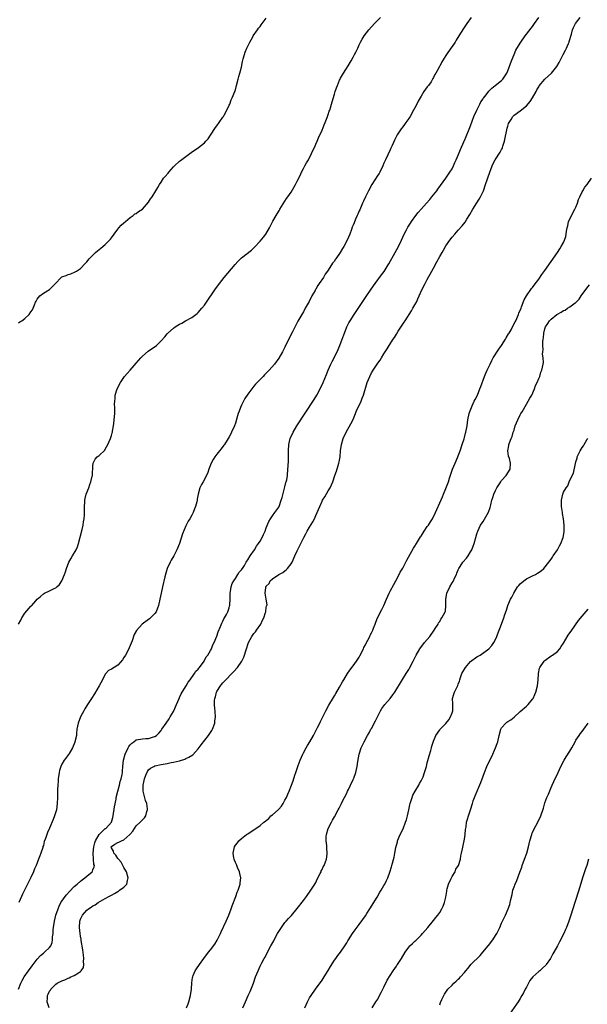
# Model space of a CAD drawing. Units: inches. Extents: x 2517000 to 2520000, y 1548000 to 1551000.
# Drawn here: x 2517739 to 2517923, y 1550102 to 1550420 of the extents above; entities that cross this region are included whole.
import ezdxf

# ---------------------------------------------------------------- set-up
doc = ezdxf.new("R2010")
doc.units = ezdxf.units.IN
doc.header["$MEASUREMENT"] = 0
doc.layers.add('LD25171548_10ft', color=9, linetype='Continuous')

msp = doc.modelspace()

# ---------------------------------------------------------------- linework, layer by layer
at = {"layer": 'LD25171548_10ft'}
for points, elevation in [([(2517738.94, 1550107), (2517739.67, 1550109), (2517740.13, 1550109.87), (2517740.83, 1550111), (2517742.21, 1550113), (2517743.38, 1550114.62), (2517745, 1550116.71), (2517746.11, 1550117.89), (2517747, 1550118.71), (2517747.39, 1550119), (2517749, 1550120.53), (2517749.38, 1550121), (2517749.89, 1550122.11), (2517750, 1550123), (2517749.98, 1550123.98), (2517750.13, 1550125), (2517750.17, 1550126.17), (2517750.27, 1550127), (2517750.55, 1550129), (2517751.02, 1550131), (2517751.73, 1550133), (2517752.11, 1550133.89), (2517752.69, 1550135), (2517753, 1550135.51), (2517754.03, 1550137), (2517754.44, 1550137.56), (2517755.4, 1550138.6), (2517757, 1550140.22), (2517757.89, 1550141), (2517759, 1550141.98), (2517759.58, 1550142.42), (2517760.36, 1550143), (2517761, 1550143.53), (2517762.73, 1550145), (2517762.84, 1550145.16), (2517763, 1550145.57), (2517763.45, 1550146.55), (2517763.48, 1550147), (2517763.33, 1550147.33), (2517763.21, 1550149), (2517763.03, 1550151.03), (2517763.26, 1550153), (2517763.63, 1550154.37), (2517763.83, 1550155), (2517764.99, 1550157.01), (2517767, 1550158.9), (2517767.15, 1550159), (2517769.01, 1550161), (2517769.46, 1550162.54), (2517769.56, 1550163), (2517770.01, 1550165.99), (2517770.48, 1550168.48), (2517770.56, 1550169), (2517771.02, 1550171), (2517771.56, 1550173), (2517771.84, 1550174.16), (2517772.14, 1550175), (2517772.42, 1550176.42), (2517772.53, 1550177), (2517772.57, 1550177.43), (2517772.69, 1550179), (2517772.88, 1550181), (2517773.39, 1550183), (2517774.34, 1550185), (2517774.59, 1550185.41), (2517775, 1550185.93), (2517775.52, 1550186.48), (2517776.19, 1550187), (2517777, 1550187.57), (2517779, 1550187.96), (2517780.08, 1550188.08), (2517781, 1550188.04), (2517782.58, 1550188.58), (2517783, 1550188.66), (2517783.5, 1550189), (2517784.24, 1550189.76), (2517785, 1550190.66), (2517785.28, 1550191), (2517786.71, 1550193), (2517787.59, 1550194.41), (2517787.99, 1550195), (2517789, 1550196.76), (2517789.13, 1550197), (2517790.01, 1550199), (2517790.87, 1550201), (2517791, 1550201.24), (2517791.55, 1550202.45), (2517791.86, 1550203), (2517793.13, 1550205), (2517793.8, 1550206.2), (2517794.38, 1550207), (2517795.8, 1550209), (2517796.25, 1550209.75), (2517797, 1550210.46), (2517797.22, 1550210.78), (2517797.45, 1550211), (2517798.97, 1550213), (2517799.63, 1550214.37), (2517800.14, 1550215), (2517801, 1550216.49), (2517801.26, 1550217), (2517801.76, 1550218.24), (2517802.12, 1550219), (2517803, 1550221.08), (2517803.47, 1550222.53), (2517804.24, 1550224.24), (2517804.66, 1550225.34), (2517805, 1550225.93), (2517805.31, 1550226.69), (2517805.51, 1550227), (2517806.11, 1550228.11), (2517806.55, 1550229), (2517807, 1550230.26), (2517807.16, 1550230.84), (2517807.19, 1550231), (2517807.19, 1550231.19), (2517807.32, 1550233), (2517807.38, 1550235), (2517807.49, 1550235.49), (2517807.68, 1550237), (2517807.94, 1550238.06), (2517808.53, 1550239), (2517809, 1550239.67), (2517809.85, 1550241), (2517810.27, 1550241.73), (2517811, 1550242.47), (2517811.18, 1550242.82), (2517811.33, 1550243), (2517811.93, 1550243.93), (2517812.53, 1550245), (2517812.67, 1550245.33), (2517813, 1550245.77), (2517813.76, 1550247), (2517815.15, 1550249), (2517815.83, 1550250.17), (2517816.5, 1550251), (2517817, 1550251.78), (2517817.69, 1550253), (2517818.09, 1550253.91), (2517818.62, 1550255), (2517819, 1550256.08), (2517819.83, 1550258.17), (2517820.35, 1550259), (2517821, 1550259.92), (2517821.79, 1550261), (2517823, 1550262.75), (2517823.12, 1550263), (2517823.84, 1550265), (2517824.07, 1550265.93), (2517825, 1550269.3), (2517825.32, 1550270.68), (2517825.44, 1550271), (2517825.58, 1550271.58), (2517825.84, 1550273), (2517826, 1550275), (2517826.02, 1550276.02), (2517826.12, 1550277.88), (2517826.15, 1550279), (2517826.15, 1550281), (2517826.24, 1550283), (2517826.71, 1550285), (2517827.67, 1550287), (2517828.91, 1550289), (2517834.45, 1550297.55), (2517835.35, 1550299), (2517836.63, 1550301.37), (2517837.38, 1550303), (2517838.41, 1550305.59), (2517838.95, 1550307), (2517839.84, 1550309), (2517840.23, 1550309.77), (2517841.92, 1550313), (2517842.8, 1550315), (2517843.53, 1550317), (2517844.24, 1550319), (2517845.05, 1550321), (2517845.7, 1550322.3), (2517846.1, 1550323), (2517847.35, 1550325), (2517851.22, 1550330.78), (2517852.85, 1550333.15), (2517854.15, 1550335), (2517856.23, 1550337.77), (2517857.07, 1550338.93), (2517858.34, 1550341), (2517858.59, 1550341.41), (2517860.59, 1550345), (2517861.69, 1550347), (2517862.66, 1550349), (2517863.54, 1550351), (2517864.15, 1550352.15), (2517864.58, 1550353), (2517864.74, 1550353.26), (2517865.53, 1550354.47), (2517865.89, 1550355), (2517867.34, 1550357), (2517868.06, 1550357.94), (2517869, 1550359.05), (2517870.77, 1550361), (2517871.8, 1550362.2), (2517872.51, 1550363), (2517873, 1550363.64), (2517874.08, 1550365), (2517874.45, 1550365.55), (2517877, 1550369.02), (2517878.32, 1550371), (2517879, 1550372.07), (2517879.44, 1550373), (2517879.9, 1550374.1), (2517880.33, 1550375), (2517881, 1550376.49), (2517881.67, 1550378.33), (2517882.83, 1550380.83), (2517882.92, 1550381.08), (2517883, 1550381.22), (2517883.5, 1550382.5), (2517883.76, 1550383), (2517884.31, 1550384.31), (2517885, 1550386), (2517885.51, 1550387.51), (2517886.06, 1550389), (2517886.96, 1550391), (2517887.98, 1550393), (2517888.33, 1550393.67), (2517889, 1550394.64), (2517889.14, 1550394.86), (2517890, 1550396), (2517890.84, 1550397.16), (2517891.82, 1550398.18), (2517892.94, 1550399), (2517895, 1550400.64), (2517895.36, 1550401), (2517896.03, 1550401.97), (2517896.66, 1550403), (2517897, 1550403.7), (2517898.19, 1550407), (2517899.01, 1550409), (2517899.63, 1550410.37), (2517901, 1550412.66), (2517901.22, 1550413), (2517902.57, 1550415), (2517903, 1550415.6), (2517904.5, 1550417.5), (2517905, 1550418.1), (2517905.66, 1550419), (2517907, 1550420.95)], 6480), ([(2517739, 1550224.99), (2517739.72, 1550226.28), (2517740.06, 1550227), (2517741, 1550228.5), (2517743, 1550230.73), (2517743.16, 1550230.84), (2517743.26, 1550231), (2517744.53, 1550232.53), (2517745, 1550233.06), (2517746.11, 1550233.89), (2517747, 1550234.81), (2517747.33, 1550235), (2517749, 1550235.72), (2517750.51, 1550236.51), (2517751, 1550236.71), (2517751.34, 1550237), (2517752.17, 1550237.83), (2517752.96, 1550239), (2517753.8, 1550241), (2517754.12, 1550241.88), (2517754.45, 1550243), (2517755.24, 1550245), (2517755.91, 1550246.09), (2517756.4, 1550247), (2517757.57, 1550249), (2517758, 1550250), (2517758.33, 1550251), (2517759.51, 1550255.51), (2517759.84, 1550257), (2517759.97, 1550258.03), (2517760.15, 1550259), (2517760.25, 1550260.25), (2517760.28, 1550261), (2517760.27, 1550261.73), (2517760.3, 1550263), (2517760.39, 1550264.39), (2517760.39, 1550265), (2517760.48, 1550265.52), (2517760.87, 1550267), (2517761.63, 1550269), (2517761.96, 1550270.04), (2517762.37, 1550271), (2517762.81, 1550272.81), (2517762.84, 1550273), (2517762.82, 1550273.18), (2517763, 1550275.97), (2517763.09, 1550277), (2517763.73, 1550278.27), (2517764.38, 1550279), (2517765, 1550279.48), (2517766.8, 1550281.2), (2517767, 1550281.45), (2517767.84, 1550283), (2517768.71, 1550285), (2517769, 1550285.95), (2517769.21, 1550286.79), (2517769.29, 1550287), (2517769.37, 1550287.37), (2517769.66, 1550289), (2517769.77, 1550289.77), (2517769.91, 1550291), (2517770.06, 1550293), (2517770.09, 1550293.91), (2517770.08, 1550295), (2517770.01, 1550296.01), (2517770.03, 1550297), (2517770.16, 1550297.84), (2517770.22, 1550299), (2517770.88, 1550301), (2517771.89, 1550303), (2517773.23, 1550305), (2517774.03, 1550305.97), (2517775, 1550307), (2517777, 1550309.28), (2517778.46, 1550311), (2517779, 1550311.54), (2517780.88, 1550313.12), (2517783.5, 1550315), (2517785, 1550316.48), (2517786.23, 1550317.77), (2517787, 1550318.78), (2517787.11, 1550318.89), (2517787.21, 1550319), (2517789, 1550320.57), (2517789.58, 1550321), (2517790.48, 1550321.52), (2517791, 1550321.91), (2517791.74, 1550322.26), (2517792.94, 1550323), (2517795, 1550324.04), (2517796.68, 1550325.32), (2517797, 1550325.63), (2517798.21, 1550327), (2517799, 1550327.98), (2517799.73, 1550329), (2517802.4, 1550333), (2517803.84, 1550335), (2517805.44, 1550337), (2517808.89, 1550341.11), (2517809.85, 1550342.15), (2517810.7, 1550343), (2517811, 1550343.27), (2517814.18, 1550345.82), (2517815.22, 1550346.78), (2517817, 1550348.65), (2517818.06, 1550349.94), (2517818.85, 1550351), (2517820.03, 1550353), (2517820.38, 1550353.62), (2517821.13, 1550355.13), (2517822.17, 1550357), (2517823, 1550358.37), (2517823.25, 1550358.75), (2517823.35, 1550359), (2517823.86, 1550359.86), (2517825, 1550361.64), (2517825.57, 1550362.43), (2517825.91, 1550363), (2517827, 1550364.58), (2517827.94, 1550366.06), (2517828.47, 1550367), (2517829, 1550368.04), (2517829.89, 1550369.89), (2517830.41, 1550371), (2517831, 1550372.15), (2517831.49, 1550373), (2517832.02, 1550373.98), (2517832.63, 1550375), (2517833.64, 1550377), (2517834.05, 1550377.95), (2517834.55, 1550379), (2517835, 1550380.01), (2517835.43, 1550381), (2517835.89, 1550382.11), (2517837, 1550384.58), (2517837.68, 1550386.32), (2517837.97, 1550387), (2517838.64, 1550388.64), (2517839, 1550389.67), (2517839.31, 1550390.69), (2517839.47, 1550391), (2517839.73, 1550391.73), (2517840.09, 1550393), (2517840.27, 1550393.73), (2517841, 1550396.16), (2517841.23, 1550397), (2517841.72, 1550398.28), (2517841.95, 1550399), (2517842.68, 1550400.68), (2517842.83, 1550401), (2517843, 1550401.31), (2517843.57, 1550402.43), (2517843.89, 1550403), (2517845.39, 1550405.38), (2517846.37, 1550407), (2517847, 1550408.12), (2517847.52, 1550409), (2517847.99, 1550410.01), (2517848.51, 1550411), (2517849, 1550412.09), (2517849.46, 1550413), (2517850.01, 1550413.99), (2517850.65, 1550415), (2517852.16, 1550417), (2517853.93, 1550419), (2517855, 1550420.07), (2517855.88, 1550421)], 6460), ([(2517739, 1550322.35), (2517739.36, 1550322.64), (2517740.01, 1550323), (2517741, 1550323.68), (2517742.39, 1550325), (2517743, 1550325.83), (2517743.46, 1550326.54), (2517743.66, 1550327), (2517744.09, 1550328.09), (2517744.49, 1550329), (2517744.67, 1550329.33), (2517745, 1550329.93), (2517745.46, 1550330.54), (2517745.85, 1550331), (2517747, 1550331.94), (2517748.96, 1550333.04), (2517750.94, 1550335), (2517752.72, 1550337), (2517753, 1550337.21), (2517754.38, 1550337.62), (2517755, 1550337.94), (2517755.88, 1550338.12), (2517757.26, 1550338.74), (2517757.67, 1550339), (2517759, 1550339.89), (2517760.54, 1550341.46), (2517761, 1550341.98), (2517761.83, 1550343), (2517763, 1550344.21), (2517763.84, 1550345), (2517764.46, 1550345.54), (2517765, 1550345.99), (2517765.58, 1550346.42), (2517767, 1550347.62), (2517768.69, 1550349.31), (2517769, 1550349.74), (2517769.82, 1550351), (2517771, 1550352.61), (2517771.37, 1550353), (2517772.13, 1550353.87), (2517773, 1550354.61), (2517773.55, 1550355), (2517775, 1550356.34), (2517775.97, 1550357), (2517776.49, 1550357.51), (2517777, 1550357.69), (2517777.71, 1550358.29), (2517779, 1550359.06), (2517781, 1550361.32), (2517781.64, 1550362.36), (2517782.13, 1550363), (2517783.37, 1550365), (2517783.93, 1550366.07), (2517784.46, 1550367), (2517785, 1550367.8), (2517785.84, 1550369), (2517786.36, 1550369.64), (2517787.3, 1550370.7), (2517787.54, 1550371), (2517789, 1550372.68), (2517789.31, 1550373), (2517791, 1550374.51), (2517791.27, 1550374.73), (2517793, 1550376.03), (2517794.32, 1550377), (2517794.7, 1550377.3), (2517797.11, 1550379), (2517799, 1550380.48), (2517799.5, 1550381), (2517800.19, 1550381.81), (2517801, 1550382.94), (2517802.59, 1550385.41), (2517803, 1550385.93), (2517803.81, 1550387), (2517805, 1550388.71), (2517805.18, 1550389), (2517805.39, 1550389.39), (2517806.21, 1550391), (2517807, 1550392.6), (2517807.18, 1550393), (2517807.69, 1550394.31), (2517808.02, 1550395), (2517808.79, 1550397), (2517809, 1550397.64), (2517809.41, 1550399), (2517809.96, 1550401), (2517810.15, 1550401.85), (2517810.47, 1550403), (2517810.95, 1550404.95), (2517811.31, 1550406.69), (2517811.57, 1550407.57), (2517811.92, 1550409), (2517812.2, 1550409.8), (2517812.7, 1550411), (2517813.64, 1550413), (2517814.51, 1550414.51), (2517814.78, 1550415), (2517816.13, 1550417), (2517816.5, 1550417.5), (2517817, 1550418.07), (2517817.37, 1550418.63), (2517817.65, 1550419), (2517819, 1550420.69)], 6450), ([(2517885.15, 1550421), (2517883.81, 1550419), (2517882.64, 1550417.36), (2517881.16, 1550415), (2517880.36, 1550413.64), (2517879.95, 1550413), (2517879, 1550411.56), (2517878.56, 1550411), (2517877.17, 1550409), (2517877, 1550408.7), (2517875.9, 1550407), (2517875.57, 1550406.43), (2517875, 1550405.2), (2517874.87, 1550405), (2517874.73, 1550404.73), (2517873.74, 1550403), (2517873.45, 1550402.55), (2517873, 1550401.53), (2517872.8, 1550401.2), (2517872.72, 1550401), (2517872.22, 1550400.22), (2517871.38, 1550399), (2517871.19, 1550398.81), (2517871, 1550398.53), (2517869.92, 1550397), (2517869, 1550395.57), (2517868.7, 1550395), (2517868.06, 1550393.94), (2517867.66, 1550393), (2517867, 1550391.82), (2517866.59, 1550391), (2517865.41, 1550389), (2517865, 1550388.36), (2517864.06, 1550387), (2517863.66, 1550386.34), (2517862.76, 1550385.24), (2517862.58, 1550385), (2517861.27, 1550383), (2517860.5, 1550381.5), (2517859.65, 1550379.65), (2517859.26, 1550378.74), (2517859, 1550378.23), (2517857.5, 1550375), (2517857, 1550373.89), (2517856.62, 1550373), (2517855.62, 1550371), (2517855.4, 1550370.6), (2517855, 1550370.03), (2517853.05, 1550367), (2517852.02, 1550365), (2517851.07, 1550363.07), (2517850.42, 1550361.58), (2517850.12, 1550361), (2517849.39, 1550359.39), (2517849.17, 1550358.83), (2517849, 1550358.47), (2517848.58, 1550357.42), (2517848.35, 1550357), (2517847.82, 1550355.82), (2517847.35, 1550354.65), (2517847, 1550353.82), (2517846.78, 1550353.22), (2517846.5, 1550352.5), (2517845.97, 1550351), (2517845.12, 1550349), (2517844.09, 1550347), (2517843.65, 1550346.35), (2517842.88, 1550345), (2517841.49, 1550343), (2517841.27, 1550342.73), (2517841, 1550342.29), (2517840.43, 1550341.57), (2517840.1, 1550341), (2517838.76, 1550339), (2517838, 1550338), (2517837.43, 1550337), (2517836.12, 1550335), (2517835.65, 1550334.35), (2517835, 1550333.17), (2517834.93, 1550333.07), (2517834.77, 1550332.77), (2517833.73, 1550331), (2517833.47, 1550330.53), (2517833, 1550329.54), (2517832.79, 1550329.21), (2517831.59, 1550327), (2517831, 1550325.83), (2517830.48, 1550325), (2517829.2, 1550322.8), (2517828.49, 1550321.51), (2517827.46, 1550319.46), (2517826.44, 1550317.56), (2517825, 1550314.5), (2517824.22, 1550313), (2517823.06, 1550310.94), (2517821.66, 1550309), (2517819.94, 1550307), (2517819, 1550306.04), (2517818.46, 1550305.54), (2517817.99, 1550305), (2517817, 1550304.02), (2517815.53, 1550302.47), (2517815, 1550301.86), (2517814.3, 1550301), (2517813, 1550299.25), (2517812.1, 1550297.9), (2517811.61, 1550297), (2517811, 1550295.67), (2517810.68, 1550295), (2517810.22, 1550293.78), (2517809.96, 1550293), (2517809.52, 1550291.52), (2517809, 1550289.88), (2517808.68, 1550289), (2517807.79, 1550287), (2517807.53, 1550286.48), (2517807, 1550285.47), (2517806.73, 1550285), (2517805.46, 1550283), (2517805.26, 1550282.74), (2517804.37, 1550281.63), (2517803.89, 1550281), (2517803, 1550279.89), (2517802.36, 1550279), (2517801.85, 1550278.15), (2517801.23, 1550277), (2517800.44, 1550275), (2517800.09, 1550273.91), (2517799, 1550271.68), (2517798.59, 1550271), (2517798.1, 1550270.1), (2517797.53, 1550269), (2517796.96, 1550267), (2517796.66, 1550265.34), (2517796.62, 1550265), (2517796.52, 1550264.52), (2517796.14, 1550263), (2517795.82, 1550262.18), (2517795.39, 1550261), (2517795, 1550260.2), (2517794.32, 1550259), (2517793.81, 1550258.19), (2517793, 1550256.7), (2517791.89, 1550254.11), (2517790.92, 1550251), (2517790.15, 1550249), (2517789.12, 1550247), (2517788.31, 1550245.69), (2517787.91, 1550245), (2517787, 1550243), (2517786.54, 1550241.46), (2517786.24, 1550240.24), (2517785.49, 1550237), (2517785.05, 1550234.95), (2517784.66, 1550233), (2517784.2, 1550231), (2517783.88, 1550230.12), (2517783.39, 1550229), (2517783, 1550228.43), (2517781.62, 1550227), (2517781.29, 1550226.71), (2517781, 1550226.49), (2517778.88, 1550225), (2517777.03, 1550222.97), (2517776.36, 1550221.64), (2517775.63, 1550219.63), (2517774.7, 1550217.3), (2517774.56, 1550217), (2517773.5, 1550215), (2517773, 1550214.18), (2517772.52, 1550213.48), (2517771, 1550211.7), (2517769.88, 1550211), (2517769, 1550210.39), (2517768.04, 1550209.96), (2517767.16, 1550209), (2517767, 1550208.8), (2517766.1, 1550207), (2517765.05, 1550205), (2517763.5, 1550202.5), (2517762.5, 1550201), (2517761.25, 1550199), (2517760.44, 1550197.56), (2517760.07, 1550197), (2517758.96, 1550195), (2517758.2, 1550193), (2517758.06, 1550192.06), (2517757.86, 1550191), (2517757.75, 1550189.75), (2517757.65, 1550189), (2517757.19, 1550187), (2517757.14, 1550186.86), (2517756.37, 1550185), (2517755.21, 1550183), (2517755.13, 1550182.87), (2517755, 1550182.71), (2517754.27, 1550181.72), (2517753.77, 1550181), (2517753, 1550179.76), (2517752.64, 1550179), (2517752.26, 1550177.74), (2517752.09, 1550177), (2517751.81, 1550175), (2517751.78, 1550174.22), (2517751.66, 1550173), (2517751.58, 1550171.58), (2517751.59, 1550170.41), (2517751.58, 1550169), (2517751.49, 1550167), (2517751.19, 1550165), (2517751, 1550164.31), (2517750.6, 1550163), (2517750.13, 1550161.87), (2517749, 1550159.06), (2517748.3, 1550157.7), (2517748.09, 1550157), (2517747.73, 1550155.73), (2517747.3, 1550154.7), (2517747, 1550153.48), (2517746.88, 1550153.12), (2517746.87, 1550153), (2517746.82, 1550152.82), (2517746.2, 1550151), (2517745.83, 1550150.17), (2517745.44, 1550149), (2517745, 1550147.87), (2517744.64, 1550147), (2517744.13, 1550145.87), (2517743.82, 1550145), (2517743, 1550143.07), (2517740.95, 1550139), (2517740.28, 1550137.72), (2517739.96, 1550137), (2517739.06, 1550135.06)], 6470), ([(2517748.82, 1550101), (2517748.23, 1550103), (2517748.28, 1550104.28), (2517748.36, 1550105), (2517748.59, 1550105.41), (2517749, 1550106.42), (2517749.27, 1550106.73), (2517749.37, 1550107), (2517751, 1550108.65), (2517751.47, 1550109), (2517753, 1550109.77), (2517753.9, 1550110.1), (2517755, 1550110.61), (2517755.3, 1550110.7), (2517755.9, 1550111), (2517757, 1550111.45), (2517758.36, 1550112.36), (2517759, 1550112.72), (2517759.25, 1550113), (2517759.91, 1550114.09), (2517760.06, 1550115), (2517760.01, 1550116.01), (2517760.1, 1550117), (2517760, 1550118), (2517759.77, 1550119.77), (2517759.23, 1550122.77), (2517759.18, 1550123.18), (2517759, 1550124.12), (2517758.87, 1550125), (2517758.67, 1550127), (2517758.78, 1550129), (2517759, 1550129.65), (2517759.63, 1550131), (2517761, 1550132.55), (2517761.55, 1550133), (2517762.44, 1550133.56), (2517763, 1550133.96), (2517763.68, 1550134.32), (2517764.68, 1550135), (2517765.44, 1550135.43), (2517767, 1550136.3), (2517768.17, 1550137), (2517769, 1550137.46), (2517770.01, 1550137.99), (2517771, 1550138.61), (2517771.26, 1550138.74), (2517771.64, 1550139), (2517773, 1550140.01), (2517774, 1550141), (2517774.18, 1550142.18), (2517774.44, 1550143), (2517773.83, 1550145), (2517773, 1550146.34), (2517772.65, 1550147), (2517772.1, 1550148.1), (2517771.24, 1550149), (2517771, 1550149.3), (2517770.39, 1550150.39), (2517769.73, 1550151), (2517769.66, 1550151.66), (2517769, 1550152.69), (2517768.91, 1550153), (2517769, 1550153.14), (2517770.08, 1550153.92), (2517771, 1550154.46), (2517771.42, 1550154.58), (2517772.19, 1550155), (2517773, 1550155.3), (2517774.97, 1550157), (2517775.9, 1550158.1), (2517776.46, 1550159), (2517777, 1550159.82), (2517778.24, 1550161), (2517778.63, 1550161.37), (2517779, 1550161.77), (2517779.63, 1550162.37), (2517780.07, 1550163), (2517780.42, 1550164.42), (2517780.67, 1550165), (2517780.67, 1550165.33), (2517780.38, 1550167), (2517780.02, 1550168.02), (2517779.24, 1550171), (2517779.2, 1550173), (2517779.55, 1550174.45), (2517779.67, 1550175), (2517780.14, 1550176.14), (2517780.62, 1550177.38), (2517781, 1550177.88), (2517781.6, 1550178.4), (2517782.65, 1550179), (2517783, 1550179.15), (2517785, 1550179.59), (2517787, 1550179.97), (2517788.23, 1550180.23), (2517789, 1550180.37), (2517791, 1550180.86), (2517792.65, 1550181.35), (2517793, 1550181.52), (2517794.03, 1550181.97), (2517795.22, 1550182.78), (2517797, 1550184.67), (2517797.99, 1550186.01), (2517800.28, 1550189), (2517801.39, 1550190.61), (2517801.62, 1550191), (2517802.38, 1550193), (2517802.42, 1550193.58), (2517802.61, 1550195), (2517802.5, 1550196.5), (2517802.45, 1550197), (2517802.42, 1550197.58), (2517802.25, 1550199), (2517802.28, 1550200.28), (2517802.38, 1550201), (2517802.54, 1550201.47), (2517802.91, 1550203), (2517803, 1550203.18), (2517804.16, 1550205), (2517804.55, 1550205.45), (2517805, 1550206.02), (2517805.9, 1550207), (2517807.87, 1550209), (2517808.45, 1550209.55), (2517809.75, 1550211), (2517811.14, 1550213), (2517811.74, 1550214.26), (2517812, 1550215), (2517812.38, 1550216.38), (2517812.66, 1550217.34), (2517813, 1550218.43), (2517813.21, 1550219), (2517814.32, 1550221), (2517815, 1550221.98), (2517815.46, 1550222.54), (2517815.8, 1550223), (2517817.18, 1550225), (2517817.76, 1550226.24), (2517818.16, 1550227), (2517818.77, 1550228.77), (2517818.83, 1550229), (2517818.82, 1550229.18), (2517819, 1550230.2), (2517819.1, 1550230.9), (2517819.16, 1550231), (2517819.23, 1550231.23), (2517819, 1550233), (2517818.67, 1550235), (2517818.81, 1550236.81), (2517818.87, 1550237), (2517818.93, 1550237.07), (2517819, 1550237.26), (2517819.88, 1550238.12), (2517820.23, 1550239), (2517821, 1550239.61), (2517823.08, 1550241), (2517824.34, 1550241.66), (2517825, 1550242.15), (2517825.44, 1550242.56), (2517825.87, 1550243), (2517827, 1550244.46), (2517827.31, 1550245), (2517828.19, 1550247), (2517829, 1550248.69), (2517829.25, 1550249.25), (2517831.17, 1550253), (2517831.82, 1550254.18), (2517832.25, 1550255), (2517833, 1550256.32), (2517834.01, 1550257.99), (2517834.52, 1550259), (2517835, 1550260.09), (2517835.44, 1550261), (2517836.26, 1550263), (2517837, 1550264.68), (2517837.17, 1550265), (2517837.87, 1550266.13), (2517839, 1550268.01), (2517839.61, 1550269), (2517840.07, 1550269.93), (2517840.48, 1550271), (2517841.14, 1550273), (2517841.64, 1550274.36), (2517842.25, 1550276.25), (2517842.47, 1550277), (2517842.54, 1550277.46), (2517842.85, 1550279), (2517843.01, 1550281), (2517843.24, 1550283), (2517843.82, 1550285), (2517844.81, 1550287), (2517846.33, 1550289.67), (2517847, 1550291.12), (2517848.14, 1550293.86), (2517849.59, 1550297), (2517850.01, 1550297.99), (2517850.37, 1550299), (2517851.61, 1550303), (2517852.4, 1550305), (2517853, 1550306.15), (2517853.51, 1550307), (2517854.84, 1550309), (2517855, 1550309.25), (2517855.74, 1550310.26), (2517856.21, 1550311), (2517857, 1550312.34), (2517857.41, 1550313), (2517858.04, 1550313.96), (2517858.65, 1550315), (2517859.94, 1550317), (2517860.38, 1550317.62), (2517861, 1550318.65), (2517861.61, 1550319.61), (2517863.51, 1550322.49), (2517863.81, 1550323), (2517865.86, 1550326.14), (2517866.37, 1550327), (2517867, 1550328.09), (2517867.47, 1550329), (2517867.97, 1550330.03), (2517868.37, 1550331), (2517869.27, 1550333), (2517870.29, 1550335), (2517871, 1550336.28), (2517872.44, 1550339), (2517873, 1550340.01), (2517874.03, 1550341.97), (2517875, 1550343.71), (2517875.75, 1550345), (2517876.18, 1550345.82), (2517877, 1550347.14), (2517878.25, 1550349), (2517879, 1550349.96), (2517879.85, 1550351), (2517881, 1550352.25), (2517882.3, 1550353.7), (2517883.19, 1550354.81), (2517883.76, 1550355.76), (2517884.71, 1550357.29), (2517885.68, 1550359), (2517887, 1550361.12), (2517887.74, 1550362.26), (2517888.15, 1550363), (2517889.1, 1550365), (2517889.84, 1550367), (2517891.17, 1550371), (2517891.92, 1550373), (2517892.26, 1550373.74), (2517892.91, 1550375), (2517894.56, 1550377.44), (2517895, 1550378.35), (2517895.24, 1550378.76), (2517895.32, 1550379), (2517895.44, 1550379.44), (2517895.94, 1550381), (2517896.82, 1550385.18), (2517897, 1550385.86), (2517897.27, 1550386.73), (2517897.39, 1550387), (2517898.04, 1550388.04), (2517898.58, 1550389), (2517898.79, 1550389.21), (2517899, 1550389.37), (2517901, 1550390.78), (2517903, 1550392.41), (2517904.18, 1550393.82), (2517904.94, 1550395), (2517906.12, 1550397), (2517906.42, 1550397.58), (2517907, 1550398.58), (2517907.17, 1550398.83), (2517908.97, 1550401.03), (2517911.08, 1550403), (2517912.84, 1550405.16), (2517913.57, 1550406.43), (2517914.87, 1550409), (2517915.61, 1550410.39), (2517915.9, 1550411), (2517916.57, 1550412.57), (2517916.77, 1550413), (2517916.83, 1550413.17), (2517917.53, 1550415.53), (2517917.91, 1550417), (2517918.26, 1550417.74), (2517918.91, 1550419), (2517920.34, 1550421)], 6490), ([(2517793.22, 1550101), (2517793.74, 1550102.26), (2517794.01, 1550103), (2517794.55, 1550105), (2517794.83, 1550107), (2517794.96, 1550109.04), (2517795.18, 1550110.82), (2517795.23, 1550111), (2517795.42, 1550111.42), (2517796.05, 1550113), (2517796.41, 1550113.59), (2517797.4, 1550115), (2517798.82, 1550117), (2517800.34, 1550119), (2517801, 1550119.8), (2517802.38, 1550121.62), (2517803.15, 1550122.85), (2517804.21, 1550125), (2517804.46, 1550125.54), (2517806, 1550129), (2517806.85, 1550131), (2517807.64, 1550133), (2517808, 1550134.01), (2517809.14, 1550137), (2517809.64, 1550138.36), (2517809.91, 1550139), (2517810.36, 1550140.36), (2517810.54, 1550141), (2517810.55, 1550141.45), (2517810.72, 1550143), (2517810.46, 1550144.46), (2517810.29, 1550145), (2517809.67, 1550146.33), (2517809.43, 1550147), (2517809.34, 1550147.34), (2517809, 1550148.02), (2517808.75, 1550148.75), (2517808.63, 1550149), (2517808.55, 1550149.45), (2517808.34, 1550151), (2517808.69, 1550153), (2517809, 1550153.56), (2517809.65, 1550154.35), (2517810.11, 1550155), (2517811, 1550155.74), (2517812.62, 1550157), (2517812.86, 1550157.14), (2517813, 1550157.25), (2517813.77, 1550157.77), (2517815.28, 1550158.72), (2517815.65, 1550159), (2517817, 1550159.93), (2517818.25, 1550161), (2517818.69, 1550161.31), (2517819, 1550161.59), (2517819.78, 1550162.22), (2517820.51, 1550163), (2517821, 1550163.37), (2517822.78, 1550165), (2517823, 1550165.23), (2517823.86, 1550166.14), (2517824.41, 1550167), (2517825, 1550168.07), (2517825.48, 1550169), (2517825.95, 1550170.05), (2517826.35, 1550171), (2517827.13, 1550173), (2517827.63, 1550174.37), (2517828.22, 1550176.22), (2517828.49, 1550177), (2517828.63, 1550177.37), (2517829.29, 1550179.29), (2517829.95, 1550181), (2517830.78, 1550183), (2517831, 1550183.45), (2517831.84, 1550185), (2517832.27, 1550185.73), (2517833.04, 1550186.96), (2517834.23, 1550189), (2517835.55, 1550191.55), (2517836.26, 1550193), (2517836.48, 1550193.52), (2517838.25, 1550197), (2517839.22, 1550198.78), (2517840.68, 1550201.32), (2517841, 1550201.84), (2517841.41, 1550202.59), (2517842.66, 1550204.66), (2517843.63, 1550206.37), (2517844.04, 1550207), (2517845.26, 1550209), (2517845.94, 1550210.06), (2517847, 1550211.45), (2517848.13, 1550213), (2517849, 1550214.32), (2517849.25, 1550214.75), (2517850.34, 1550217), (2517850.53, 1550217.47), (2517851, 1550218.3), (2517851.33, 1550219), (2517851.78, 1550219.78), (2517852.41, 1550221), (2517852.57, 1550221.43), (2517853, 1550222.19), (2517853.4, 1550223), (2517853.64, 1550223.64), (2517854.12, 1550225), (2517854.36, 1550225.64), (2517854.95, 1550227), (2517856.34, 1550229.66), (2517856.99, 1550231), (2517857.82, 1550233), (2517858.67, 1550235), (2517859, 1550235.63), (2517860.17, 1550237.83), (2517860.86, 1550239), (2517861.94, 1550241), (2517862.28, 1550241.72), (2517863.06, 1550243.06), (2517864.07, 1550245), (2517864.37, 1550245.63), (2517866.51, 1550249.49), (2517867, 1550250.21), (2517867.47, 1550251), (2517868.84, 1550253.16), (2517869, 1550253.37), (2517870, 1550255), (2517871, 1550256.48), (2517871.39, 1550257), (2517871.99, 1550258.01), (2517872.7, 1550259), (2517873.68, 1550261), (2517874.05, 1550261.96), (2517875, 1550264.17), (2517875.88, 1550266.12), (2517876.26, 1550267), (2517877, 1550268.84), (2517877.8, 1550271), (2517878.15, 1550272.15), (2517878.6, 1550273.4), (2517879.13, 1550275), (2517879.96, 1550277), (2517880.85, 1550279), (2517881, 1550279.37), (2517881.58, 1550281), (2517882.22, 1550283), (2517882.87, 1550284.87), (2517883, 1550285.3), (2517883.34, 1550286.66), (2517883.45, 1550287), (2517883.84, 1550289), (2517884.01, 1550289.99), (2517884.14, 1550291), (2517884.55, 1550293), (2517884.66, 1550293.34), (2517885.25, 1550295), (2517885.49, 1550295.5), (2517886.18, 1550297), (2517886.42, 1550297.58), (2517887.17, 1550299), (2517888.01, 1550301), (2517888.27, 1550301.73), (2517889.49, 1550305), (2517889.95, 1550306.05), (2517890.35, 1550307), (2517891, 1550308.35), (2517891.29, 1550309), (2517891.86, 1550310.14), (2517892.31, 1550311), (2517894.14, 1550313.86), (2517894.99, 1550315), (2517896.27, 1550317), (2517896.51, 1550317.49), (2517897.27, 1550318.73), (2517897.46, 1550319), (2517898.06, 1550320.06), (2517898.56, 1550321), (2517899.35, 1550322.65), (2517899.55, 1550323), (2517900.48, 1550325), (2517900.61, 1550325.39), (2517901.26, 1550327), (2517901.47, 1550327.47), (2517902.26, 1550329.74), (2517903.01, 1550330.99), (2517904.64, 1550333.36), (2517905, 1550333.77), (2517905.5, 1550334.5), (2517907, 1550336.45), (2517908.04, 1550337.96), (2517909, 1550339.25), (2517911, 1550342.14), (2517913, 1550345.06), (2517913.78, 1550346.22), (2517914.27, 1550347), (2517915, 1550348.32), (2517915.31, 1550349), (2517915.75, 1550350.25), (2517915.86, 1550351), (2517915.96, 1550351.96), (2517916.17, 1550353), (2517916.34, 1550353.66), (2517916.64, 1550355), (2517917, 1550355.8), (2517917.56, 1550357), (2517918.68, 1550359), (2517919, 1550359.72), (2517919.51, 1550361), (2517919.88, 1550362.12), (2517920.21, 1550363), (2517921, 1550364.6), (2517921.21, 1550365), (2517921.9, 1550366.1), (2517922.62, 1550367), (2517924.06, 1550369)], 6500), ([(2517811.46, 1550101), (2517812.23, 1550103), (2517813.15, 1550105), (2517813.75, 1550106.25), (2517814.83, 1550109), (2517815.56, 1550111), (2517816.34, 1550113), (2517817, 1550114.45), (2517817.56, 1550115.56), (2517818.34, 1550117), (2517818.58, 1550117.42), (2517819.86, 1550119.86), (2517820.47, 1550121), (2517821.38, 1550122.62), (2517821.57, 1550123), (2517822.66, 1550125), (2517823.87, 1550127), (2517825, 1550128.53), (2517825.38, 1550129), (2517826.14, 1550129.86), (2517827.11, 1550130.89), (2517829, 1550133.09), (2517831, 1550135.64), (2517832, 1550137), (2517832.41, 1550137.59), (2517833, 1550138.35), (2517834.7, 1550141), (2517835, 1550141.54), (2517835.47, 1550142.53), (2517836.44, 1550144.44), (2517836.69, 1550145), (2517836.76, 1550145.24), (2517837, 1550145.69), (2517837.41, 1550146.59), (2517837.68, 1550147), (2517838.14, 1550148.14), (2517838.4, 1550149), (2517838.64, 1550150.64), (2517838.66, 1550151), (2517838.56, 1550152.56), (2517838.53, 1550153), (2517838.51, 1550153.49), (2517838.33, 1550155), (2517838.35, 1550156.35), (2517838.45, 1550157), (2517839.03, 1550159), (2517840.04, 1550161), (2517840.4, 1550161.6), (2517841, 1550162.76), (2517842.23, 1550165), (2517842.51, 1550165.49), (2517843.21, 1550166.79), (2517843.29, 1550167), (2517843.54, 1550167.54), (2517845, 1550170.41), (2517845.25, 1550171), (2517845.5, 1550171.5), (2517846.17, 1550173), (2517847, 1550174.76), (2517847.14, 1550175), (2517847.23, 1550175.23), (2517847.91, 1550177), (2517848.35, 1550179), (2517848.59, 1550180.59), (2517849.02, 1550183), (2517849.68, 1550185), (2517850.1, 1550185.9), (2517850.56, 1550187), (2517851.65, 1550189), (2517852.18, 1550189.82), (2517852.81, 1550191), (2517853, 1550191.31), (2517854.28, 1550193.72), (2517854.9, 1550195), (2517855.93, 1550197), (2517856.33, 1550197.67), (2517857.32, 1550199), (2517859.03, 1550201), (2517859.87, 1550202.13), (2517860.48, 1550203), (2517863, 1550207.12), (2517864.22, 1550209), (2517865, 1550210.32), (2517865.27, 1550210.73), (2517866.42, 1550213), (2517867.24, 1550214.76), (2517867.37, 1550215), (2517868.56, 1550217), (2517870.14, 1550219), (2517871, 1550219.99), (2517871.77, 1550221), (2517873.2, 1550223), (2517873.59, 1550223.59), (2517874.47, 1550225), (2517874.65, 1550225.35), (2517875, 1550225.87), (2517875.41, 1550226.59), (2517875.74, 1550227), (2517876.78, 1550229), (2517876.83, 1550229.17), (2517877.01, 1550231), (2517876.93, 1550232.93), (2517877.28, 1550235), (2517878.24, 1550237), (2517879, 1550238.29), (2517879.3, 1550238.7), (2517879.46, 1550239), (2517879.82, 1550239.82), (2517880.39, 1550241), (2517880.55, 1550241.45), (2517881, 1550242.57), (2517881.2, 1550243), (2517881.63, 1550243.63), (2517882.52, 1550245), (2517883.71, 1550246.29), (2517884.2, 1550247), (2517885, 1550248.32), (2517885.36, 1550249), (2517885.83, 1550250.17), (2517886.09, 1550251), (2517886.65, 1550253), (2517887, 1550254.16), (2517887.28, 1550255), (2517888.23, 1550257), (2517889, 1550258.16), (2517890.8, 1550261.2), (2517891.32, 1550262.68), (2517891.47, 1550263.47), (2517891.86, 1550265), (2517892.13, 1550265.87), (2517892.51, 1550267), (2517893, 1550268.12), (2517893.44, 1550269), (2517894.32, 1550270.32), (2517894.73, 1550271), (2517895, 1550271.37), (2517896.46, 1550273), (2517897.72, 1550275), (2517897.9, 1550277), (2517897.51, 1550278.49), (2517897.27, 1550279.27), (2517897.03, 1550281), (2517897.36, 1550282.64), (2517897.37, 1550283), (2517897.52, 1550283.52), (2517898.07, 1550285), (2517898.36, 1550285.63), (2517898.77, 1550287), (2517899, 1550287.64), (2517899.42, 1550289), (2517900.2, 1550291), (2517901, 1550292.57), (2517901.24, 1550293), (2517901.61, 1550293.61), (2517903, 1550296.08), (2517903.62, 1550297), (2517904.07, 1550297.93), (2517904.75, 1550299), (2517905.67, 1550301), (2517905.97, 1550302.03), (2517906.48, 1550303), (2517907, 1550304.38), (2517907.29, 1550305), (2517907.66, 1550306.34), (2517908.04, 1550307), (2517908.45, 1550309), (2517908.52, 1550309.48), (2517908.39, 1550311), (2517908.2, 1550312.2), (2517908.28, 1550313), (2517908.37, 1550313.63), (2517908.28, 1550315), (2517908.28, 1550316.28), (2517908.39, 1550317), (2517908.5, 1550317.5), (2517908.63, 1550319), (2517909, 1550320.4), (2517909.21, 1550321), (2517909.94, 1550322.06), (2517910.46, 1550323), (2517911, 1550323.55), (2517912.79, 1550325), (2517913, 1550325.14), (2517914.27, 1550325.73), (2517915, 1550326.3), (2517915.55, 1550326.45), (2517916.25, 1550327), (2517917, 1550327.49), (2517918.77, 1550328.77), (2517919, 1550328.91), (2517920.02, 1550329.98), (2517920.67, 1550331), (2517922.51, 1550333.49), (2517923.42, 1550334.58)], 6510), ([(2517831.45, 1550101), (2517832.33, 1550103), (2517833, 1550104.2), (2517833.51, 1550105), (2517834.89, 1550107), (2517837, 1550109.91), (2517837.71, 1550111), (2517839, 1550113.1), (2517839.68, 1550114.32), (2517841, 1550116.38), (2517841.48, 1550117), (2517842.1, 1550117.9), (2517842.95, 1550119), (2517844.32, 1550121), (2517845, 1550122.04), (2517845.37, 1550122.63), (2517845.58, 1550123), (2517846.88, 1550125), (2517847.75, 1550126.25), (2517849, 1550127.96), (2517851, 1550130.78), (2517851.48, 1550131.48), (2517852.48, 1550133), (2517852.65, 1550133.35), (2517853, 1550133.83), (2517854.78, 1550136.78), (2517855.64, 1550138.36), (2517856.08, 1550139), (2517857, 1550140.52), (2517857.27, 1550141), (2517857.81, 1550142.19), (2517858.21, 1550143), (2517858.88, 1550144.88), (2517859.39, 1550146.61), (2517859.53, 1550147), (2517860.33, 1550149.67), (2517860.55, 1550151), (2517860.83, 1550152.83), (2517861.34, 1550154.66), (2517861.4, 1550155), (2517862.28, 1550157), (2517863.17, 1550158.83), (2517863.99, 1550161), (2517864.23, 1550161.77), (2517864.55, 1550163), (2517864.98, 1550164.98), (2517865.36, 1550166.64), (2517865.43, 1550167), (2517866.08, 1550169), (2517866.33, 1550169.67), (2517867.04, 1550170.96), (2517868.29, 1550173), (2517868.49, 1550173.51), (2517869, 1550174.3), (2517869.38, 1550175), (2517869.63, 1550175.62), (2517870.11, 1550177), (2517870.28, 1550177.72), (2517870.69, 1550179), (2517871, 1550180.12), (2517871.55, 1550182.45), (2517872.13, 1550184.13), (2517872.36, 1550185), (2517872.48, 1550185.52), (2517873, 1550187.12), (2517873.78, 1550189), (2517875, 1550190.83), (2517875.13, 1550191), (2517877, 1550192.91), (2517877.93, 1550194.07), (2517878.51, 1550195), (2517879, 1550196.32), (2517879.19, 1550197), (2517879.2, 1550199.2), (2517879.1, 1550201), (2517879.61, 1550202.39), (2517879.78, 1550203), (2517880.53, 1550204.53), (2517880.87, 1550205.13), (2517881, 1550205.53), (2517881.43, 1550206.57), (2517881.5, 1550207), (2517881.72, 1550207.72), (2517882.16, 1550209), (2517882.45, 1550209.55), (2517883, 1550210.47), (2517883.36, 1550211), (2517885, 1550212.85), (2517887, 1550214.42), (2517888.03, 1550215), (2517890.89, 1550217), (2517891.89, 1550218.11), (2517892.44, 1550219), (2517893, 1550219.99), (2517893.41, 1550221), (2517893.63, 1550221.63), (2517895, 1550224.95), (2517895.75, 1550227), (2517896.09, 1550228.09), (2517896.55, 1550229.45), (2517897.01, 1550231.01), (2517897.9, 1550233), (2517898.29, 1550233.71), (2517898.93, 1550235), (2517900.17, 1550237), (2517900.51, 1550237.49), (2517901, 1550238), (2517902.15, 1550239), (2517903, 1550239.62), (2517905, 1550240.59), (2517905.93, 1550241), (2517906.6, 1550241.4), (2517907.77, 1550242.23), (2517908.68, 1550243), (2517910.3, 1550245), (2517911, 1550246.01), (2517911.38, 1550246.62), (2517911.7, 1550247), (2517913.05, 1550249), (2517913.68, 1550250.32), (2517914.15, 1550251), (2517914.92, 1550253), (2517915.17, 1550254.83), (2517915.22, 1550255), (2517915.23, 1550255.23), (2517915.2, 1550257), (2517914.96, 1550259), (2517914.67, 1550260.67), (2517914.65, 1550261), (2517914.36, 1550263), (2517914.34, 1550264.34), (2517914.29, 1550265), (2517914.73, 1550267), (2517915, 1550267.6), (2517915.85, 1550269), (2517916.38, 1550269.62), (2517916.85, 1550271), (2517917.81, 1550273), (2517918.21, 1550273.79), (2517918.85, 1550276.85), (2517919, 1550277.45), (2517919.36, 1550278.64), (2517919.45, 1550279), (2517920.39, 1550281), (2517921, 1550282.05), (2517921.42, 1550282.58), (2517921.67, 1550283), (2517922.57, 1550284.57), (2517922.84, 1550285)], 6520), ([(2517853.22, 1550101), (2517854.42, 1550103), (2517855, 1550103.86), (2517855.61, 1550105), (2517856.06, 1550105.94), (2517856.68, 1550107), (2517857, 1550107.68), (2517858.04, 1550109.96), (2517859.93, 1550113), (2517861, 1550114.49), (2517861.2, 1550114.8), (2517861.36, 1550115), (2517862.66, 1550117), (2517863.82, 1550119), (2517865, 1550120.64), (2517865.33, 1550121), (2517866.24, 1550121.76), (2517867, 1550122.57), (2517867.25, 1550122.75), (2517867.5, 1550123), (2517869, 1550124.5), (2517869.47, 1550125), (2517871.12, 1550127), (2517873, 1550129.2), (2517873.78, 1550130.22), (2517874.44, 1550131), (2517875, 1550131.79), (2517875.71, 1550133), (2517876.15, 1550133.85), (2517876.59, 1550135), (2517877, 1550136.79), (2517877.32, 1550138.68), (2517877.31, 1550139), (2517877.41, 1550139.41), (2517877.84, 1550141), (2517878.61, 1550142.61), (2517878.76, 1550143), (2517879, 1550143.48), (2517879.95, 1550145), (2517880.2, 1550145.8), (2517881.06, 1550147), (2517881.67, 1550149), (2517881.83, 1550150.17), (2517882.07, 1550151), (2517882.38, 1550152.38), (2517882.56, 1550153.44), (2517882.92, 1550155), (2517883, 1550155.48), (2517883.23, 1550157), (2517883.36, 1550158.64), (2517883.5, 1550159.5), (2517883.67, 1550161), (2517884, 1550162), (2517884.28, 1550163), (2517884.98, 1550165.02), (2517885.57, 1550167), (2517885.84, 1550167.84), (2517886.25, 1550169), (2517886.48, 1550169.52), (2517888.24, 1550173.76), (2517889, 1550175.81), (2517889.42, 1550177), (2517890.19, 1550179), (2517891.16, 1550181), (2517891.84, 1550182.16), (2517893.07, 1550185), (2517893.58, 1550186.42), (2517893.74, 1550187), (2517894.23, 1550189), (2517894.75, 1550191), (2517895, 1550191.44), (2517896.33, 1550193), (2517896.73, 1550193.27), (2517897, 1550193.49), (2517897.98, 1550194.02), (2517899, 1550194.96), (2517901, 1550196.76), (2517903, 1550198.44), (2517903.29, 1550198.71), (2517903.57, 1550199), (2517905, 1550200.7), (2517905.18, 1550201), (2517905.76, 1550202.24), (2517906.07, 1550203), (2517906.59, 1550205), (2517906.78, 1550207), (2517906.87, 1550209), (2517907.27, 1550210.73), (2517907.36, 1550211), (2517908.73, 1550213), (2517909, 1550213.28), (2517911, 1550214.69), (2517911.2, 1550214.8), (2517911.47, 1550215), (2517913, 1550216.17), (2517913.75, 1550217), (2517914.27, 1550217.73), (2517915, 1550218.87), (2517916.54, 1550221.46), (2517917.64, 1550223), (2517919.86, 1550226.14), (2517921, 1550227.56), (2517923, 1550229.85)], 6530), ([(2517875, 1550102.01), (2517875.27, 1550102.73), (2517875.7, 1550103.7), (2517876.3, 1550105), (2517876.6, 1550105.4), (2517877.63, 1550107), (2517879, 1550108.37), (2517879.61, 1550109), (2517880.37, 1550109.63), (2517881, 1550110.28), (2517881.39, 1550110.61), (2517881.7, 1550111), (2517883, 1550112.48), (2517883.4, 1550113), (2517884.15, 1550113.85), (2517885.08, 1550115), (2517888.03, 1550117.97), (2517888.96, 1550119), (2517890.68, 1550121), (2517890.8, 1550121.2), (2517892.19, 1550123), (2517893, 1550124.35), (2517893.43, 1550125), (2517894.39, 1550127), (2517895, 1550128.42), (2517896.26, 1550131), (2517897.16, 1550133), (2517897.63, 1550134.37), (2517897.79, 1550135), (2517897.97, 1550135.97), (2517898.37, 1550137.63), (2517898.65, 1550139), (2517899, 1550140.07), (2517899.34, 1550141), (2517899.86, 1550142.14), (2517900.87, 1550144.87), (2517901.49, 1550146.51), (2517901.66, 1550147), (2517902.44, 1550149), (2517903.17, 1550151), (2517903.71, 1550153), (2517904.13, 1550155), (2517904.71, 1550157), (2517904.79, 1550157.21), (2517905, 1550157.71), (2517905.41, 1550158.59), (2517906.7, 1550161), (2517907.63, 1550163), (2517908.5, 1550165.5), (2517909, 1550167.2), (2517909.65, 1550169), (2517910.1, 1550170.09), (2517911, 1550172.19), (2517911.37, 1550173), (2517911.9, 1550174.1), (2517913.21, 1550177), (2517914.14, 1550179), (2517915.2, 1550181), (2517915.89, 1550182.11), (2517917, 1550183.92), (2517917.63, 1550185), (2517918.73, 1550187), (2517919, 1550187.44), (2517920, 1550189), (2517920.42, 1550189.58), (2517921, 1550190.32), (2517921.51, 1550191), (2517922.9, 1550193)], 6540), ([(2517923.09, 1550149), (2517922.49, 1550147), (2517922.13, 1550145.87), (2517921.8, 1550145), (2517921.11, 1550143), (2517919.93, 1550139), (2517918.6, 1550135), (2517917.97, 1550133), (2517917.37, 1550131), (2517916.74, 1550129), (2517915.99, 1550127), (2517915.65, 1550126.35), (2517915.04, 1550125), (2517913.65, 1550122.35), (2517913, 1550121.02), (2517911.91, 1550119), (2517911.56, 1550118.44), (2517910.75, 1550117), (2517909.41, 1550115), (2517909.23, 1550114.77), (2517908.21, 1550113.79), (2517907.34, 1550113), (2517907, 1550112.76), (2517905.09, 1550111), (2517904.15, 1550109.85), (2517903.68, 1550109), (2517903, 1550107.66), (2517902.62, 1550107), (2517902.09, 1550105.91), (2517901.54, 1550105), (2517901, 1550104.04), (2517900.32, 1550103), (2517899.83, 1550102.17), (2517897.57, 1550099)], 6550)]:
    msp.add_lwpolyline(points, dxfattribs=dict(at, elevation=elevation))

doc.saveas('drawing.dxf')
